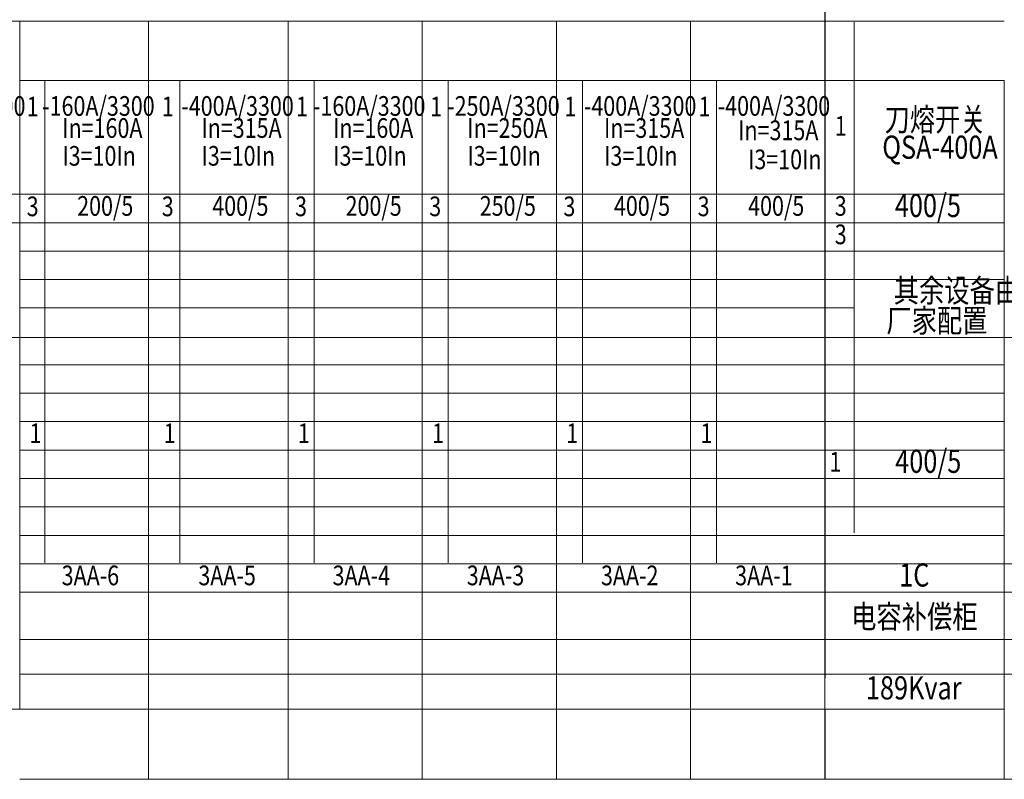
# Model space of a CAD drawing. Extents: x 142686 to 1856401, y -1638653 to -642792.
# Drawn here: x 549362 to 566491, y -805981 to -792759 of the extents above; entities that cross this region are included whole.
import ezdxf
from ezdxf.enums import TextEntityAlignment as Align

# ---------------------------------------------------------------- set-up
doc = ezdxf.new("R2010")
doc.units = 0
doc.header["$LTSCALE"] = 1000
doc.header["$MEASUREMENT"] = 0
doc.layers.add('HZ', color=7, linetype='Continuous')
doc.layers.add('打印层', color=2, linetype='Continuous')
doc.styles.add('STADARD', font='c.shx', dxfattribs={"width": 0.8, "bigfont": 'hztxt.shx'})

msp = doc.modelspace()

# ---------------------------------------------------------------- linework, layer by layer
at = {"layer": 'HZ', "lineweight": 15}
for p, q in [((563369.2, -784709.4), (563369.2, -804221)), ((563369.2, -792784.6), (547027.1, -792784.6)), ((549361.7, -792784.6), (547027.1, -792784.6)), ((549361.7, -792784.6), (549361.7, -804761.3)), ((551599.7, -792784.6), (551599.7, -804964.7)), ((554030.9, -792784.6), (554030.9, -804221)), ((556365.4, -792784.6), (556365.4, -804221)), ((558700, -792784.6), (558700, -804221)), ((561034.6, -792784.6), (561034.6, -804225.2)), ((566491.2, -792784.6), (563369.2, -792784.6)), ((563880.4, -792801.6), (563880.4, -801689)), ((566491.2, -792784.6), (566071.2, -792784.6)), ((563369.2, -793819.6), (549361.7, -793819.6)), ((549361.7, -793819.6), (549361.7, -804761.3)), ((549361.7, -793819.6), (549361.7, -804761.3)), ((549361.7, -793819.6), (549361.7, -804761.3)), ((549361.7, -793819.6), (549361.7, -804761.3)), ((549361.7, -793819.6), (549361.7, -804761.3)), ((549797.4, -793819.6), (549797.4, -802212.5)), ((552147.9, -793819.6), (552147.9, -802212.5)), ((554030.9, -793819.6), (554030.9, -804761.3)), ((554030.9, -793819.6), (554030.9, -804761.3)), ((554030.9, -793819.6), (554030.9, -804761.3)), ((554482.5, -793819.6), (554482.5, -802212.5)), ((556365.4, -793819.6), (556365.4, -804761.3)), ((556365.4, -793819.6), (556365.4, -804761.3)), ((556365.4, -793819.6), (556365.4, -804761.3)), ((556817.1, -793819.6), (556817.1, -802212.5)), ((558700, -793819.6), (558700, -804761.3)), ((558700, -793819.6), (558700, -804761.3)), ((558700, -793819.6), (558700, -804761.3)), ((559151.7, -793819.6), (559151.7, -802212.5)), ((561034.6, -793819.6), (561034.6, -804765.5)), ((561034.6, -793819.6), (561034.6, -804765.5)), ((561034.6, -793819.6), (561034.6, -804765.5)), ((561486.2, -793819.6), (561486.2, -802212.5)), ((563369.2, -793819.6), (563369.2, -804761.3)), ((563369.2, -793819.6), (563369.2, -804761.3)), ((563369.2, -793819.6), (563369.2, -804761.3)), ((563369.2, -793819.6), (563369.2, -804761.3)), ((563369.2, -793819.6), (563369.2, -804761.3)), ((566491.2, -793819.6), (563369.2, -793819.6)), ((566491.2, -793819.6), (566071.2, -793819.6)), ((566491.2, -793819.6), (566491.2, -804761.3)), ((566491.2, -793819.6), (566491.2, -804761.3)), ((566491.2, -793819.6), (566491.2, -804761.3)), ((566491.2, -793819.6), (566491.2, -804761.3)), ((566491.2, -793819.6), (566491.2, -804761.3)), ((566491.2, -793819.6), (566491.2, -804761.3)), ((566491.2, -793819.6), (566491.2, -804761.3)), ((566491.2, -793819.6), (566491.2, -804761.3)), ((566491.2, -793819.6), (566491.2, -804761.3)), ((566491.2, -793819.6), (566491.2, -804761.3)), ((566491.2, -793819.6), (566491.2, -804761.3)), ((566491.2, -793819.6), (566491.2, -804761.3)), ((566491.2, -793819.6), (566491.2, -804761.3)), ((566491.2, -793819.6), (566491.2, -804761.3)), ((566491.2, -793819.6), (566491.2, -804761.3)), ((566491.2, -793819.6), (566491.2, -804761.3)), ((566491.2, -793819.6), (566491.2, -804761.3)), ((566491.2, -793819.6), (566491.2, -804761.3)), ((566491.2, -793819.6), (566491.2, -804761.3)), ((563369.2, -795798.4), (547027.1, -795798.4)), ((566491.2, -795798.4), (563369.2, -795798.4)), ((566491.2, -795798.4), (566071.2, -795798.4)), ((563369.2, -796293.1), (547027.1, -796293.1)), ((566491.2, -796293.1), (563369.2, -796293.1)), ((566491.2, -796293.1), (566071.2, -796293.1)), ((563369.2, -796787.8), (549361.7, -796787.8)), ((566491.2, -796787.8), (563369.2, -796787.8)), ((563369.2, -797282.5), (549361.7, -797282.5)), ((566491.2, -797282.5), (563369.2, -797282.5)), ((563369.2, -797777.1), (549361.7, -797777.1)), ((563880.4, -797777.1), (563369.2, -797777.1)), ((559389.9, -798292.1), (533019.7, -798292.1)), ((575731.9, -798292.1), (549361.7, -798292.1)), ((563369.2, -798766.5), (549361.7, -798766.5)), ((566491.2, -798766.5), (563369.2, -798766.5)), ((563369.2, -799261.2), (549361.7, -799261.2)), ((566491.2, -799261.2), (563369.2, -799261.2)), ((563369.2, -799755.9), (549361.7, -799755.9)), ((566491.2, -799755.9), (563369.2, -799755.9)), ((563369.2, -800250.6), (549361.7, -800250.6)), ((566491.2, -800250.6), (563369.2, -800250.6)), ((563369.2, -800745.3), (549361.7, -800745.3)), ((566491.2, -800745.3), (563369.2, -800745.3)), ((563369.2, -801240), (549361.7, -801240)), ((566491.2, -801240), (563369.2, -801240)), ((563369.2, -801734.7), (549361.7, -801734.7)), ((566491.2, -801734.7), (563369.2, -801734.7)), ((563369.2, -802229.3), (549361.7, -802229.3)), ((566491.2, -802229.3), (563369.2, -802229.3)), ((567625.5, -802229.3), (566491.2, -802229.3)), ((570269.1, -802229.3), (566491.2, -802229.3)), ((563369.2, -802724), (549361.7, -802724)), ((566491.2, -802724), (563369.2, -802724)), ((567625.5, -802724), (566491.2, -802724)), ((570269.1, -802724), (566491.2, -802724)), ((563369.2, -803545.3), (549361.7, -803545.3)), ((566491.2, -803545.3), (563369.2, -803545.3)), ((570269.1, -803545.3), (566491.2, -803545.3)), ((563369.2, -804153.3), (549361.7, -804153.3)), ((566491.2, -804153.3), (563369.2, -804153.3)), ((567625.5, -804153.3), (566491.2, -804153.3)), ((570269.1, -804153.3), (566491.2, -804153.3)), ((563369.2, -804761.3), (547027.1, -804761.3)), ((563369.2, -804761.3), (547027.1, -804761.3)), ((551599.7, -804761.3), (551599.7, -805981.4)), ((554030.9, -804761.3), (554030.9, -805981.4)), ((554030.9, -804761.3), (554030.9, -805981.4)), ((554030.9, -804761.3), (554030.9, -805981.4)), ((554030.9, -804761.3), (554030.9, -805981.4)), ((556365.4, -804761.3), (556365.4, -805981.4)), ((556365.4, -804761.3), (556365.4, -805981.4)), ((556365.4, -804761.3), (556365.4, -805981.4)), ((556365.4, -804761.3), (556365.4, -805981.4)), ((558700, -804761.3), (558700, -805981.4)), ((558700, -804761.3), (558700, -805981.4)), ((558700, -804761.3), (558700, -805981.4)), ((558700, -804761.3), (558700, -805981.4)), ((561034.6, -804761.3), (561034.6, -805981.4)), ((561034.6, -804761.3), (561034.6, -805981.4)), ((561034.6, -804761.3), (561034.6, -805981.4)), ((561034.6, -804761.3), (561034.6, -805981.4)), ((563369.2, -804761.3), (563369.2, -805981.4)), ((563369.2, -804761.3), (563369.2, -805981.4)), ((563369.2, -804761.3), (563369.2, -805981.4)), ((563369.2, -804761.3), (563369.2, -805981.4)), ((563369.2, -804761.3), (563369.2, -805981.4)), ((563369.2, -804761.3), (563369.2, -805981.4)), ((566491.2, -804761.3), (563369.2, -804761.3)), ((566491.2, -804761.3), (563369.2, -804761.3)), ((566491.2, -804761.3), (566491.2, -805981.4)), ((566491.2, -804761.3), (566491.2, -805981.4)), ((566491.2, -804761.3), (566491.2, -805981.4)), ((566491.2, -804761.3), (566491.2, -805981.4)), ((566491.2, -804761.3), (566491.2, -805981.4)), ((566491.2, -804761.3), (566491.2, -805981.4)), ((566491.2, -804761.3), (566491.2, -805981.4)), ((566491.2, -804761.3), (566491.2, -805981.4)), ((566491.2, -804761.3), (566491.2, -805981.4)), ((566491.2, -804761.3), (566491.2, -805981.4)), ((566491.2, -804761.3), (566491.2, -805981.4)), ((566491.2, -804761.3), (566491.2, -805981.4)), ((566491.2, -804761.3), (566491.2, -805981.4)), ((566491.2, -804761.3), (566491.2, -805981.4)), ((566491.2, -804761.3), (566491.2, -805981.4)), ((566491.2, -804761.3), (566491.2, -805981.4)), ((566491.2, -804761.3), (566491.2, -805981.4)), ((566491.2, -804761.3), (566491.2, -805981.4)), ((566491.2, -804761.3), (566491.2, -805981.4)), ((566491.2, -804761.3), (566491.2, -805981.4)), ((566491.2, -804761.3), (566491.2, -805981.4)), ((566491.2, -804761.3), (566491.2, -805981.4)), ((566491.2, -804761.3), (566491.2, -805981.4)), ((566491.2, -804761.3), (566491.2, -805981.4)), ((566491.2, -804761.3), (566491.2, -805981.4)), ((566491.2, -804761.3), (566491.2, -805981.4)), ((566491.2, -804761.3), (566491.2, -805981.4)), ((566491.2, -804761.3), (566491.2, -805981.4)), ((566491.2, -804761.3), (566491.2, -805981.4)), ((566491.2, -804761.3), (566491.2, -805981.4)), ((566491.2, -804761.3), (566491.2, -805981.4)), ((566491.2, -804761.3), (566491.2, -805981.4)), ((566491.2, -804761.3), (566491.2, -805981.4)), ((566491.2, -804761.3), (566491.2, -805981.4)), ((566491.2, -804761.3), (566491.2, -805981.4)), ((566491.2, -804761.3), (566491.2, -805981.4)), ((566491.2, -804761.3), (566491.2, -805981.4)), ((566491.2, -804761.3), (566491.2, -805981.4)), ((566491.2, -804761.3), (566491.2, -805981.4)), ((566491.2, -804761.3), (566491.2, -805981.4)), ((566491.2, -804761.3), (566491.2, -805981.4)), ((566491.2, -804761.3), (566491.2, -805981.4)), ((566491.2, -804761.3), (566491.2, -805981.4)), ((566491.2, -804761.3), (566491.2, -805981.4)), ((566491.2, -804761.3), (566491.2, -805981.4)), ((566491.2, -804761.3), (566491.2, -805981.4)), ((566491.2, -804761.3), (566491.2, -805981.4)), ((566491.2, -804761.3), (566491.2, -805981.4)), ((566491.2, -804761.3), (566491.2, -805981.4)), ((566491.2, -804761.3), (566491.2, -805981.4)), ((566491.2, -804761.3), (566491.2, -805981.4)), ((566491.2, -804761.3), (566491.2, -805981.4)), ((566491.2, -804761.3), (566491.2, -805981.4)), ((566491.2, -804761.3), (566491.2, -805981.4)), ((563369.2, -805981.4), (549361.7, -805981.4)), ((566491.2, -805981.4), (563369.2, -805981.4)), ((576410.6, -805981.4), (566491.2, -805981.4))]:
    msp.add_line(p, q, dxfattribs=at)
at = {"layer": '打印层'}
for p, q in [((563369.2, -784709.4), (563369.2, -804221)), ((563369.2, -804761.3), (563369.2, -805981.4))]:
    msp.add_line(p, q, dxfattribs=at)

# ---------------------------------------------------------------- texts
at = {"layer": 'HZ', "lineweight": 15, "style": 'STADARD', "width": 0.8}
for s, p in [('-160A/3300', (548484.2, -794432.7)), ('-160A/3300', (550731.1, -794432.7)), ('-400A/3300', (553152.1, -794432.7)), ('-160A/3300', (555442.7, -794432.7)), ('-250A/3300', (557777.2, -794432.7)), ('-400A/3300', (560155.8, -794432.7)), ('-400A/3300', (562483.7, -794432.7))]:
    msp.add_text(s, height=342.65, dxfattribs=at).set_placement(p, align=Align.CENTER)
for s, height, p in [('1', 342.7, (549587.7, -794314.3)), ('1', 342.7, (551938.3, -794314.3)), ('1', 342.7, (554272.9, -794314.3)), ('1', 342.7, (556607.4, -794314.3)), ('1', 342.7, (558942, -794314.3)), ('1', 342.7, (561276.6, -794314.3)), ('刀熔开关', 403.12, (565287.8, -794548.9)), ('1', 342.7, (563645.4, -794652.7)), ('In=160A', 342.65, (550800, -794689)), ('In=315A', 342.65, (553221, -794689)), ('In=160A', 342.65, (555511.6, -794689)), ('In=250A', 342.65, (557846.2, -794689)), ('In=315A', 342.65, (560224.7, -794689)), ('In=315A', 342.65, (562559.3, -794729.7)), (' QSA-400A', 403.12, (565323.4, -795030.9)), ('I3=10In', 342.65, (550743.5, -795173.3)), ('I3=10In', 342.65, (553164.5, -795173.3)), ('I3=10In', 342.65, (555455.1, -795173.3)), ('I3=10In', 342.65, (557789.6, -795173.3)), ('I3=10In', 342.65, (560168.2, -795173.3)), ('I3=10In', 342.65, (562671.9, -795235.3)), ('3', 342.7, (549587.3, -796052.8)), ('200/5', 342.65, (550850, -796045.7)), ('3', 342.7, (551937.9, -796052.8)), ('400/5', 342.65, (553200.6, -796045.7)), ('3', 342.7, (554256.5, -796052.8)), ('200/5', 342.65, (555519.2, -796045.7)), ('3', 342.7, (556591, -796052.8)), ('250/5', 342.65, (557853.8, -796045.7)), ('3', 342.7, (558925.6, -796052.8)), ('400/5', 342.65, (560188.3, -796045.7)), ('3', 342.7, (561260.2, -796052.8)), ('400/5', 342.65, (562522.9, -796045.7)), ('3', 342.7, (563645.4, -796045.7)), ('400/5', 403.12, (565162.5, -796045.7)), ('3', 342.7, (563645.4, -796540.4)), ('1', 342.7, (549636.1, -800003.2)), ('1', 342.7, (549636.1, -800003.2)), ('1', 342.7, (551970.7, -800003.2)), ('1', 342.7, (554305.3, -800003.2)), ('1', 342.7, (554305.3, -800003.2)), ('1', 342.7, (556639.8, -800003.2)), ('1', 342.7, (558974.4, -800003.2)), ('1', 342.7, (561309, -800003.2)), ('1', 342.7, (563552.6, -800497.9)), ('400/5', 403.12, (565168.2, -800497.9)), ('3AA-6', 342.65, (550591.9, -802476.7)), ('3AA-5', 342.65, (552970.5, -802476.7)), ('3AA-4', 342.65, (555305.1, -802476.7)), ('3AA-3', 342.65, (557639.7, -802476.7)), ('3AA-2', 342.65, (559974.3, -802476.7)), ('3AA-1', 342.65, (562308.8, -802476.7)), ('1C', 403.12, (564925.3, -802476.7)), ('电容补偿柜', 403.12, (564925.3, -803202.6)), ('189Kvar', 403.12, (564915.9, -804441.3))]:
    msp.add_text(s, height=height, dxfattribs=at).set_placement(p, align=Align.MIDDLE)
for s, p in [('其余设备由 ', (564567.8, -797676.4)), (' 厂家配置', (564340.6, -798199.1))]:
    msp.add_text(s, height=403.12, dxfattribs=at).set_placement(p)

doc.saveas('drawing.dxf')
